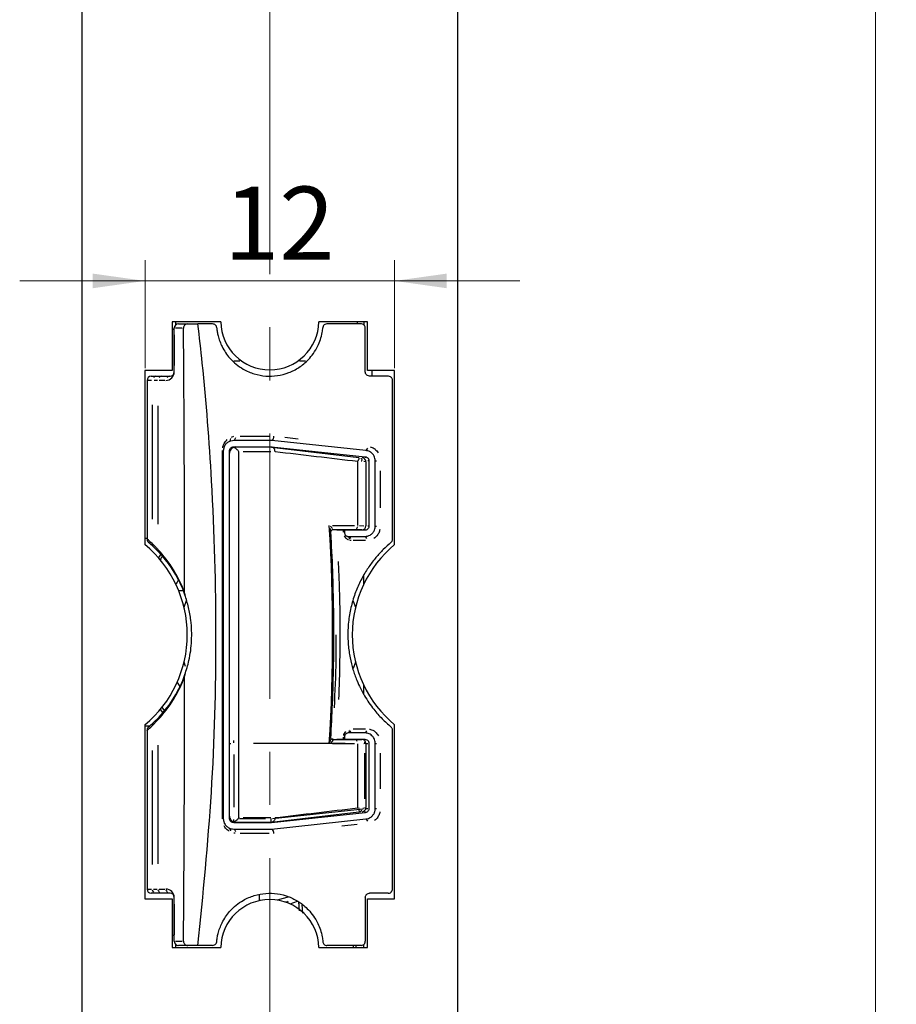
# Model space of a CAD drawing. Units: millimetres. Extents: x 0 to 584, y -1 to 410.
# Drawn here: x 237 to 279, y 266 to 313 of the extents above; entities that cross this region are included whole.
import ezdxf

# ---------------------------------------------------------------- set-up
doc = ezdxf.new("R2010")
doc.units = ezdxf.units.MM
doc.linetypes.add('CENTERX2', pattern=[20.32, 12.7, -2.54, 2.54, -2.54])
doc.layers.get('0').update_dxf_attribs({"lineweight": 25})
doc.layers.add('DESCRIPTION', color=7, linetype='Continuous', lineweight=9)
doc.styles.add('SLDTEXTSTYLE0', font='TXT', dxfattribs={"width": 0.605})
doc.dimstyles.new('SLDDIMSTYLE0', dxfattribs={"dimtxt": 3.5, "dimasz": 2.5, "dimexe": 0, "dimexo": 0.0625, "dimgap": 0.875, "dimtad": 1, "dimdec": 3, "dimrnd": 1e-09, "dimzin": 12, "dimdsep": 46, "dimtxsty": 'SLDTEXTSTYLE0', "dimsah": 1, "dimcen": 0.09, "dimadec": 0, "dimazin": 3, "dimtfac": 1, "dimtdec": 3, "dimtofl": 0, "dimtmove": 0, "dimatfit": 3, "dimfxl": 1, "dimfrac": 2, "dimtolj": 1, "dimtzin": 12, "dimarcsym": 0})
doc.dimstyles.new('SLDDIMSTYLE4', dxfattribs={"dimtxt": 3.5, "dimasz": 2.5, "dimexe": 0, "dimexo": 0.0625, "dimgap": 0.875, "dimtad": 1, "dimdec": 0, "dimrnd": 1e-09, "dimzin": 12, "dimdsep": 46, "dimtxsty": 'SLDTEXTSTYLE0', "dimsah": 1, "dimcen": 0.09, "dimadec": 0, "dimazin": 3, "dimtfac": 1, "dimtdec": 3, "dimtmove": 0, "dimatfit": 0, "dimfxl": 1, "dimfrac": 2, "dimtolj": 1, "dimtzin": 12, "dimarcsym": 0})

# ---------------------------------------------------------------- blocks, each defined once
blk = doc.blocks.new('_D_24')
at = {"layer": 'DESCRIPTION'}
for p, q in [((249.346, 352.878), (279.246, 352.878)), ((278.246, 352.878), (278.246, 102.878)), ((249.346, 102.878), (279.246, 102.878))]:
    blk.add_line(p, q, dxfattribs=at)
for points in [[(278.246, 352.878), (277.896, 350.378), (278.596, 350.378)], [(278.246, 102.878), (278.596, 105.378), (277.896, 105.378)]]:
    blk.add_solid(points, dxfattribs=at)
at = {"layer": 'DESCRIPTION', "insert": (273.734, 224.589), "char_height": 3.5, "attachment_point": 1, "rotation": 90, "style": 'SLDTEXTSTYLE0'}
blk.add_mtext('250', dxfattribs=at)
blk = doc.blocks.new('_D_26')
at = {"layer": 'DESCRIPTION'}
for p, q in [((243.271, 296.503), (243.271, 301.687)), ((255.221, 296.503), (255.221, 301.687)), ((243.271, 300.687), (237.271, 300.687)), ((243.271, 300.687), (255.221, 300.687)), ((255.221, 300.687), (261.221, 300.687))]:
    blk.add_line(p, q, dxfattribs=at)
for points in [[(243.271, 300.687), (240.771, 301.037), (240.771, 300.337)], [(255.221, 300.687), (257.721, 300.337), (257.721, 301.037)]]:
    blk.add_solid(points, dxfattribs=at)
at = {"layer": 'DESCRIPTION', "insert": (247.053, 305.199), "char_height": 3.5, "attachment_point": 1, "style": 'SLDTEXTSTYLE0'}
blk.add_mtext('12', dxfattribs=at)

msp = doc.modelspace()

# ---------------------------------------------------------------- linework, layer by layer
at = {"color": 7, "linetype": 'Continuous'}
for p, q in [((240.2456, 343.8778), (240.2456, 111.8778)), ((258.2456, 111.8778), (258.2456, 343.8778)), ((246.8961, 298.7278), (244.5706, 298.7278)), ((244.5706, 298.7278), (244.5706, 296.4028)), ((244.5706, 298.3778), (244.6706, 298.3778)), ((244.6706, 296.3278), (244.6706, 298.4278)), ((244.7456, 298.584), (244.7456, 298.7278)), ((244.8706, 298.6278), (245.3149, 298.6278)), ((245.3149, 298.6278), (245.8078, 298.6278)), ((246.507, 298.6278), (245.8078, 298.6278)), ((253.9206, 298.7278), (251.5951, 298.7278)), ((253.6206, 298.6278), (251.9842, 298.6278)), ((253.4456, 298.6278), (253.4456, 298.7278)), ((253.7456, 298.7278), (253.7456, 298.5808)), ((253.8206, 296.3278), (253.8206, 298.4278)), ((253.9206, 296.4028), (253.9206, 298.7278)), ((244.5706, 296.4028), (243.2706, 296.4028)), ((243.2706, 296.4028), (243.2706, 288.0632)), ((243.5706, 296.1278), (243.8031, 296.1278)), ((243.8031, 296.1278), (244.0882, 296.1278)), ((244.0882, 296.1278), (244.4706, 296.1278)), ((255.2206, 296.4028), (253.9206, 296.4028)), ((254.9206, 296.1278), (254.0206, 296.1278)), ((254.1456, 296.1278), (254.1456, 296.4028)), ((255.2206, 288.0632), (255.2206, 296.4028)), ((243.3706, 295.9278), (243.3706, 288.331)), ((255.1206, 288.3209), (255.1206, 295.9278)), ((247.5206, 293.0528), (247.3091, 293.0059)), ((249.3366, 293.0528), (247.5206, 293.0528)), ((247.5206, 292.7528), (249.3206, 292.7528)), ((247.6206, 292.7378), (249.3206, 292.7378)), ((249.3206, 292.7528), (253.8169, 292.272)), ((249.3206, 292.7378), (249.3293, 292.7368)), ((249.3293, 292.7368), (253.5174, 292.2422)), ((253.8488, 292.5703), (249.3366, 293.0528)), ((247.0206, 292.5528), (247.0206, 274.9511)), ((247.3206, 292.4378), (247.3206, 292.5528)), ((247.3206, 275.0678), (247.3206, 292.4378)), ((253.8506, 292.0251), (253.8506, 288.9653)), ((253.9956, 292.0731), (253.9956, 288.9528)), ((254.2956, 288.9528), (254.2956, 292.0731)), ((253.3021, 288.7653), (252.2347, 288.7653)), ((252.7756, 288.7528), (252.454, 288.7528)), ((253.7956, 288.7528), (252.8206, 288.7528)), ((252.8206, 288.7528), (252.8206, 288.6528)), ((252.9665, 288.4603), (253.0206, 288.4528)), ((253.0206, 288.4528), (253.7956, 288.4528)), ((243.2706, 288.3778), (243.3706, 288.3778)), ((243.3706, 288.3209), (243.3706, 288.331)), ((247.0161, 288.3778), (247.0206, 288.3778)), ((253.7456, 286.1908), (253.7456, 286.6041)), ((245.1696, 285.7342), (245.1821, 285.6614)), ((245.1388, 285.0688), (245.2535, 285.384)), ((253.2456, 285.3646), (253.3524, 285.0688)), ((246.9758, 284.8007), (247.0206, 284.8927)), ((245.2094, 282.2341), (245.1388, 282.4369)), ((247.0206, 282.6129), (246.9758, 282.705)), ((253.3524, 282.4369), (253.2456, 282.1411)), ((245.1821, 281.8443), (245.1696, 281.7714)), ((244.7956, 281.503), (244.9506, 281.2359)), ((253.7456, 280.8957), (253.7456, 281.3326)), ((244.0035, 280.1749), (244.1223, 280.009)), ((244.236, 280.0745), (244.0867, 280.2775)), ((243.8893, 279.6721), (243.6152, 279.3893)), ((243.6671, 279.536), (243.9427, 279.8093)), ((243.2706, 279.4425), (243.2706, 271.1028)), ((243.4893, 279.3778), (243.2706, 279.3778)), ((243.3706, 279.1747), (243.3706, 279.1848)), ((243.3706, 279.1747), (243.3706, 271.5778)), ((253.0206, 279.0528), (252.9665, 279.0454)), ((253.7956, 279.0528), (253.0206, 279.0528)), ((255.1206, 271.5778), (255.1206, 279.1848)), ((255.2206, 271.1028), (255.2206, 279.4425)), ((252.2347, 278.7403), (253.3021, 278.7403)), ((252.454, 278.7528), (252.7756, 278.7528)), ((252.8206, 278.8528), (252.8206, 278.7528)), ((252.8206, 278.7528), (253.7956, 278.7528)), ((253.8506, 278.5403), (253.8506, 275.4806)), ((253.9956, 278.5528), (253.9956, 275.4326)), ((254.2956, 275.4326), (254.2956, 278.5528)), ((253.8169, 275.2337), (249.3206, 274.7528)), ((253.5174, 275.2635), (249.3293, 274.7689)), ((247.3206, 274.9528), (247.3206, 275.0678)), ((249.3206, 274.7678), (247.6206, 274.7678)), ((249.3198, 274.7678), (249.3099, 274.9528)), ((249.3206, 274.4511), (253.8488, 274.9354)), ((249.3293, 274.7689), (249.3206, 274.7678)), ((249.3206, 274.7528), (247.5206, 274.7528)), ((247.5206, 274.4511), (249.3206, 274.4511)), ((243.2706, 271.1028), (244.5706, 271.1028)), ((243.8031, 271.3778), (243.5706, 271.3778)), ((244.0882, 271.3778), (243.8031, 271.3778)), ((244.4706, 271.3778), (244.0882, 271.3778)), ((244.5706, 271.1028), (244.5706, 268.7778)), ((244.6706, 269.0778), (244.6706, 271.1778)), ((248.7456, 271.024), (248.7456, 271.3128)), ((250.1712, 271.2022), (249.6029, 271.0505)), ((250.218, 270.8672), (250.575, 270.9958)), ((253.8206, 271.1778), (253.8206, 269.0778)), ((253.9206, 268.7778), (253.9206, 271.1028)), ((253.9206, 271.1028), (255.2206, 271.1028)), ((254.9206, 271.3778), (254.0206, 271.3778)), ((250.6667, 270.5403), (250.6434, 270.9603)), ((250.7882, 270.8395), (250.8134, 270.4278)), ((244.5706, 269.3778), (244.6706, 269.3778)), ((244.5706, 268.7778), (246.8961, 268.7778)), ((244.7456, 268.7778), (244.7456, 268.9217)), ((245.3149, 268.8778), (244.8706, 268.8778)), ((245.8078, 268.8778), (245.3149, 268.8778)), ((246.507, 268.8778), (245.8078, 268.8778)), ((251.5951, 268.7778), (253.9206, 268.7778)), ((253.6206, 268.8778), (251.9842, 268.8778)), ((253.2456, 268.8778), (253.2456, 268.7778)), ((253.3881, 268.7778), (253.3881, 268.8778)), ((253.7456, 268.7778), (253.7456, 268.9242))]:
    msp.add_line(p, q, dxfattribs=at)
at = {"color": 8, "linetype": 'Continuous'}
for p, q in [((244.6714, 298.4278), (244.6707, 298.4278)), ((245.0491, 298.4278), (244.7379, 298.4278)), ((244.6717, 298.1128), (244.6717, 296.6428)), ((247.5277, 296.8647), (247.8186, 296.8647)), ((250.6727, 296.8647), (250.9638, 296.8647)), ((244.6706, 296.3278), (244.6712, 296.3278)), ((243.5807, 295.9278), (243.4051, 295.9278)), ((243.8672, 295.9278), (243.7108, 295.9278)), ((244.2146, 295.9278), (243.9464, 295.9278)), ((243.6152, 294.7561), (243.6152, 289.2881)), ((243.8893, 294.7137), (243.8893, 289.0477)), ((247.4077, 293.2135), (247.5168, 293.2488)), ((247.8356, 293.2588), (249.232, 293.2588)), ((249.9681, 293.2027), (250.6056, 293.1344)), ((249.2973, 292.5077), (247.966, 292.5077)), ((253.8165, 292.2686), (253.8106, 292.2137)), ((253.6496, 292.0551), (253.6213, 292.0563)), ((253.8311, 292.0287), (253.7497, 292.0437)), ((253.9927, 292.0731), (253.937, 292.0731)), ((252.2554, 288.9748), (253.2988, 288.9748)), ((253.5385, 288.9736), (253.7499, 288.9704)), ((253.9928, 288.9528), (253.937, 288.9528)), ((252.1612, 288.7432), (252.1457, 288.8366)), ((253.828, 288.2655), (253.2334, 288.2655)), ((245.0775, 285.8523), (244.9208, 285.8523)), ((253.0763, 279.2319), (253.0826, 279.2335)), ((253.2334, 279.2402), (253.828, 279.2402)), ((247.3508, 278.5528), (247.3792, 278.5528)), ((247.5206, 278.5832), (247.5206, 278.6943)), ((252.8543, 278.5528), (248.4618, 278.5528)), ((253.2988, 278.5308), (252.2554, 278.5308)), ((253.8225, 278.5389), (253.7499, 278.5353)), ((253.7956, 278.573), (253.7956, 278.6294)), ((253.8254, 278.5528), (253.937, 278.5528)), ((243.6152, 278.2176), (243.6152, 272.7496)), ((243.8893, 278.4579), (243.8893, 272.792)), ((253.7956, 275.9006), (253.7956, 278.0848)), ((247.5206, 278.0128), (247.5206, 275.4928)), ((249.3815, 274.9605), (253.724, 275.4249)), ((253.4857, 275.4624), (253.5489, 275.4546)), ((253.7059, 275.4565), (253.8397, 275.4768)), ((253.8162, 275.2398), (253.8037, 275.3565)), ((253.8254, 275.4326), (253.937, 275.4326)), ((247.3536, 274.9528), (247.3792, 274.9528)), ((247.5206, 274.8012), (247.5206, 274.9138)), ((247.789, 274.9528), (249.0415, 274.9528)), ((247.966, 274.9979), (249.2973, 274.9979)), ((253.435, 274.6742), (252.6935, 274.5948)), ((247.5942, 274.2479), (247.5168, 274.2552)), ((249.2178, 274.2452), (247.8337, 274.2452)), ((243.4051, 271.5778), (243.5807, 271.5778)), ((243.6728, 271.5778), (243.8481, 271.5778)), ((243.9464, 271.5778), (244.2146, 271.5778)), ((244.6714, 271.1778), (244.6707, 271.1778)), ((244.6717, 270.8628), (244.6717, 269.3928)), ((244.6706, 269.0778), (244.6712, 269.0778)), ((244.7379, 269.0778), (245.0491, 269.0778))]:
    msp.add_line(p, q, dxfattribs=at)
at = {"color": 8, "linetype": 'Continuous', "flags": 128}
for points in [[(254.3084, 292.0736), (254.3265, 292.0744), (254.3589, 292.0752)], [(254.3084, 288.9532), (254.3265, 288.9537), (254.3589, 288.9541)], [(254.3084, 278.5525), (254.3265, 278.552), (254.3589, 278.5515)], [(254.3084, 275.432), (254.3265, 275.4312), (254.3589, 275.4305)]]:
    msp.add_lwpolyline(points, dxfattribs=at)
at = {"color": 7, "linetype": 'Continuous', "flags": 128}
for points in [[(244.0232, 287.6091), (243.9617, 287.5198), (243.9094, 287.4412)], [(249.9711, 270.963), (250.0302, 270.9748), (250.131, 270.9816), (250.0572, 270.9349), (250.0552, 270.934)]]:
    msp.add_lwpolyline(points, dxfattribs=at)
at = {"color": 7, "linetype": 'Continuous'}
for centre, radius, start, end in [((244.8706, 298.4278), 0.2, 90, 180), ((249.2456, 298.7778), 2.35, 181.21915, 358.78085), ((243.5706, 295.9278), 0.2, 90, 180), ((244.4706, 296.3278), 0.2, 270, 0), ((253.6506, 292.0251), 0.2, 0, 83.26448), ((253.6506, 288.9653), 0.2, 270, 0), ((239.6956, 283.7528), 5.6, 309.67208, 50.32792), ((239.7581, 283.7528), 5.75, 47.16936, 50.15176), ((258.7956, 283.7528), 5.6, 129.67208, 230.32792), ((239.5592, 283.7528), 5.95, 19.45145, 43.30177), ((239.7581, 283.7528), 5.75, 19.3857, 43.30177), ((249.1956, 283.8778), 6.25, 144.4583, 146.33457), ((249.1956, 283.8778), 5, 149.89734, 152.87325), ((239.7581, 283.7528), 5.75, 316.69823, 340.6143), ((239.5592, 283.7528), 5.95, 316.69823, 340.54855), ((239.7581, 283.7528), 5.75, 309.84824, 312.83064), ((253.6506, 278.5403), 0.2, 0, 90), ((253.6506, 275.4806), 0.2, 276.73552, 360), ((243.5706, 271.5778), 0.2, 180, 270), ((244.4706, 271.1778), 0.2, 0, 90), ((249.2456, 268.7278), 2.35, 1.21915, 178.78085), ((244.8706, 269.0778), 0.2, 180, 270)]:
    msp.add_arc(centre, radius, start, end, dxfattribs=at)
at = {"color": 8, "linetype": 'Continuous'}
for centre, radius, start, end in [((244.8568, 298.4368), 0.1834, 133.76453, 173.32031), ((243.7963, 295.9587), 0.1677, 98.39475, 138.73501), ((244.0795, 295.9446), 0.1815, 96.79192, 136.62707), ((244.2717, 296.3278), 0.4, 270, 0), ((244.4619, 295.9446), 0.1815, 96.79192, 136.62707), ((247.23, 293.1386), 0.1563, 311.0208, 0.99472), ((247.4214, 293.2256), 0.2009, 308.0306, 350.74734), ((253.756, 292.7461), 0.2, 305.9972, 340.32282), ((246.9887, 292.5144), 0.0512, 52.83934, 83.26428), ((253.4867, 292.061), 0.1854, 7.83422, 50.6296), ((253.2548, 288.9495), 0.2012, 312.45665, 355.75239), ((252.7907, 288.5839), 0.076, 67.64669, 86.87613), ((252.9095, 288.3165), 0.1565, 8.33638, 58.56684), ((252.9623, 288.291), 0.1733, 23.23404, 61.30453), ((253.7373, 288.291), 0.1733, 23.23404, 61.30453), ((239.5702, 283.7528), 5.95, 47.16936, 50.30288), ((243.7861, 288.0932), 0.172, 180.01337, 212.93305), ((244.0842, 287.8303), 0.1947, 185.10322, 212.33012), ((243.7822, 279.4137), 0.1679, 140.70834, 174.13842), ((244.0838, 279.6754), 0.1943, 142.57602, 169.8359), ((239.5702, 283.7528), 5.95, 309.69712, 312.83064), ((252.9095, 279.1892), 0.1565, 301.43316, 351.66362), ((252.9623, 279.2147), 0.1733, 298.69547, 336.76596), ((253.7373, 279.2147), 0.1733, 298.69547, 336.76596), ((252.7907, 278.9218), 0.076, 273.12387, 292.35331), ((253.2944, 278.5917), 0.1497, 21.45069, 74.96059), ((253.5004, 275.428), 0.1647, 286.08616, 332.62917), ((246.9887, 274.9896), 0.0512, 276.73754, 307.1664), ((253.756, 274.7595), 0.2, 19.67718, 54.0028), ((247.2299, 274.3653), 0.1563, 359.00418, 48.97807), ((247.4214, 274.2783), 0.2009, 9.25198, 51.96842), ((243.8044, 271.5675), 0.1876, 187.03425, 224.31643), ((244.0744, 271.5688), 0.1834, 186.67969, 226.23547), ((244.2717, 271.1778), 0.4, 0, 90), ((244.4568, 271.5688), 0.1834, 186.67969, 226.23547), ((244.8619, 269.0611), 0.1815, 223.37293, 263.20808)]:
    msp.add_arc(centre, radius, start, end, dxfattribs=at)
at = {"color": 7, "linetype": 'Continuous'}
for centre, major_axis, ratio, start_param, end_param in [((223.6242, 283.7528), (0, 205), 0.1051042, 4.7220545, 4.7840356), ((246.8206, 283.7528), (0, 110), 0.001411, 4.6321416, 4.7926207), ((247.5706, 283.7528), (0, 110), 0.0017637, 4.6327147, 4.7920632), ((223.6242, 283.7528), (0, 205), 0.1051042, 4.6407423, 4.7027235)]:
    msp.add_ellipse(centre, major_axis=major_axis, ratio=ratio, start_param=start_param, end_param=end_param, dxfattribs=at)
at = {"color": 8, "linetype": 'Continuous'}
for centre, major_axis, ratio, start_param, end_param in [((323.2677, 283.7528), (929.2851, -110), 0.0000244, 1.6459954, 1.6502647), ((252.1006, 283.7528), (0, 110), 0.0123462, 4.7598795, 4.7877939), ((110.6408, 283.7528), (141.616, 0), 0.7767486, 6.2356948, 6.3306758), ((252.6206, 283.7528), (0, 110), 0.001411, 4.7570304, 4.7578592), ((252.6206, 283.7528), (0, 110), 0.001411, 4.6669188, 4.6677476), ((252.1006, 283.7528), (0, 110), 0.0123462, 4.636984, 4.6648985), ((323.2677, 283.7528), (929.2851, 110), 0.0000244, 4.6329206, 4.6371899)]:
    msp.add_ellipse(centre, major_axis=major_axis, ratio=ratio, start_param=start_param, end_param=end_param, dxfattribs=at)
at = {"color": 7, "linetype": 'Continuous'}
for points, knots in [([(245.3149, 298.6278), (245.2924, 298.6256), (245.2473, 298.6212), (245.1873, 298.5869), (245.1423, 298.5363), (245.1184, 298.4801), (245.1162, 298.4428), (245.1153, 298.4278)], [0, 0, 0, 0, 0.2148256, 0.4297011, 0.6434038, 0.8561597, 1, 1, 1, 1]), ([(245.8078, 268.8778), (246.0515, 271.3208), (246.5406, 276.2223), (246.7378, 283.6589), (246.5485, 290.5167), (246.157, 295.5108), (245.8777, 298.0037), (245.8078, 298.6278)], [0, 0, 0, 0, 0.2472218, 0.49603, 0.7471831, 0.9367061, 1, 1, 1, 1]), ([(246.7062, 298.446), (246.7036, 298.4617), (246.6985, 298.4929), (246.6758, 298.5389), (246.637, 298.5845), (246.5776, 298.6207), (246.5318, 298.6253), (246.507, 298.6278)], [0, 0, 0, 0, 0.125831, 0.2511952, 0.4246469, 0.6881252, 1, 1, 1, 1]), ([(246.7062, 298.446), (246.7134, 298.3819), (246.7281, 298.2527), (246.7749, 298.0328), (246.8497, 297.7896), (246.9692, 297.515), (247.1278, 297.245), (247.3516, 296.9561), (247.6348, 296.6863), (248.0296, 296.4175), (248.5075, 296.2152), (249.0587, 296.1146), (249.6154, 296.1342), (250.1502, 296.2723), (250.6523, 296.5262), (251.0458, 296.8489), (251.3432, 297.2099), (251.5351, 297.5339), (251.6731, 297.8745), (251.7521, 298.1699), (251.7759, 298.3696), (251.785, 298.446)], [0, 0, 0, 0, 0.0192595, 0.0388199, 0.0668835, 0.0957773, 0.1317807, 0.1688081, 0.222407, 0.2774615, 0.3610491, 0.4469252, 0.5347459, 0.6242868, 0.707923, 0.7935398, 0.845295, 0.89805, 0.936413, 0.9756788, 1, 1, 1, 1]), ([(251.9842, 298.6278), (251.9486, 298.6226), (251.8898, 298.614), (251.8283, 298.5585), (251.7952, 298.5035), (251.7881, 298.4634), (251.785, 298.446)], [0, 0, 0, 0, 0.4126581, 0.6819622, 0.8619286, 1, 1, 1, 1]), ([(253.8206, 298.4278), (253.8196, 298.4429), (253.8177, 298.4729), (253.8008, 298.5189), (253.7703, 298.5648), (253.7167, 298.6087), (253.6633, 298.6262), (253.6286, 298.6275), (253.6206, 298.6278)], [0, 0, 0, 0, 0.1149708, 0.2298876, 0.3727261, 0.5802966, 0.9028726, 1, 1, 1, 1]), ([(254.0206, 296.1278), (253.9872, 296.1321), (253.9374, 296.1385), (253.8778, 296.1842), (253.8455, 296.2269), (253.8263, 296.2733), (253.8208, 296.3074), (253.8206, 296.3253), (253.8206, 296.3278)], [0, 0, 0, 0, 0.3949679, 0.5881397, 0.7443612, 0.8620698, 0.9803364, 1, 1, 1, 1]), ([(255.1206, 295.9278), (255.1196, 295.9431), (255.1175, 295.9737), (255.1001, 296.0203), (255.0684, 296.0672), (255.012, 296.1115), (254.9591, 296.1269), (254.9258, 296.1277), (254.9206, 296.1278)], [0, 0, 0, 0, 0.1157081, 0.2312435, 0.3798301, 0.5989231, 0.9372362, 1, 1, 1, 1]), ([(249.3366, 293.0528), (249.3526, 293.0624), (249.3848, 293.0815), (249.4208, 293.1338), (249.4404, 293.1916), (249.4446, 293.2348), (249.444, 293.2552), (249.4439, 293.2588)], [0, 0, 0, 0, 0.2555015, 0.5109992, 0.7665947, 0.958706, 1, 1, 1, 1]), ([(247.3091, 293.0059), (247.2681, 292.9828), (247.1851, 292.9359), (247.0916, 292.8242), (247.0384, 292.6991), (247.0219, 292.611), (247.0209, 292.5646), (247.0206, 292.5528)], [0, 0, 0, 0, 0.3198624, 0.6470944, 0.8286311, 0.9563672, 1, 1, 1, 1]), ([(247.3206, 292.5528), (247.3221, 292.5708), (247.325, 292.6064), (247.3484, 292.6599), (247.3943, 292.715), (247.4566, 292.7478), (247.5032, 292.7515), (247.5206, 292.7528)], [0, 0, 0, 0, 0.1293224, 0.2574553, 0.473219, 0.8027878, 1, 1, 1, 1]), ([(247.5166, 292.7192), (247.4903, 292.7068), (247.4378, 292.682), (247.3722, 292.6144), (247.3303, 292.5324), (247.3207, 292.4678), (247.3206, 292.4387), (247.3206, 292.4378)], [0, 0, 0, 0, 0.2099797, 0.4185206, 0.737728, 0.9917971, 1, 1, 1, 1]), ([(247.6206, 292.7378), (247.6201, 292.7378), (247.5854, 292.7378), (247.5507, 292.7284), (247.5166, 292.7192)], [0, 0, 0, 0, 0.0150622, 1, 1, 1, 1]), ([(247.764, 292.5077), (247.7635, 292.5085), (247.7534, 292.5243), (247.7187, 292.5726), (247.6513, 292.6413), (247.573, 292.695), (247.5295, 292.7137), (247.5166, 292.7192)], [0, 0, 0, 0, 0.0092685, 0.1875907, 0.5774155, 0.874271, 1, 1, 1, 1]), ([(249.4993, 292.5077), (249.4991, 292.5116), (249.4975, 292.5437), (249.4847, 292.6026), (249.4469, 292.6712), (249.3934, 292.7209), (249.3507, 292.7315), (249.3293, 292.7368)], [0, 0, 0, 0, 0.0331238, 0.2776685, 0.5185135, 0.7592548, 1, 1, 1, 1]), ([(253.8169, 292.272), (253.8486, 292.2645), (253.8959, 292.2535), (253.9501, 292.204), (253.978, 292.1597), (253.9932, 292.1146), (253.9948, 292.0862), (253.9956, 292.0731)], [0, 0, 0, 0, 0.4071795, 0.6056683, 0.767865, 0.8931246, 1, 1, 1, 1]), ([(254.2956, 292.0731), (254.2929, 292.1124), (254.2874, 292.191), (254.2416, 292.3102), (254.1569, 292.431), (254.0198, 292.5345), (253.9092, 292.5576), (253.8488, 292.5703)], [0, 0, 0, 0, 0.12817129, 0.25595195, 0.4288301, 0.68817098, 1, 1, 1, 1]), ([(253.7956, 288.4528), (253.8832, 288.4652), (254.0215, 288.4848), (254.1753, 288.6148), (254.2547, 288.7407), (254.2908, 288.856), (254.2942, 288.9256), (254.2956, 288.9528)], [0, 0, 0, 0, 0.399128, 0.6301845, 0.7983089, 0.9211414, 1, 1, 1, 1]), ([(253.9956, 288.9528), (253.9942, 288.9354), (253.9914, 288.9007), (253.9693, 288.8485), (253.9262, 288.7948), (253.8641, 288.7591), (253.8163, 288.7547), (253.7956, 288.7528)], [0, 0, 0, 0, 0.1262017, 0.251381, 0.453069, 0.7630601, 1, 1, 1, 1]), ([(252.166, 278.8027), (252.1958, 279.3506), (252.294, 281.1512), (252.3354, 284.2099), (252.2678, 286.9636), (252.1818, 288.4602), (252.1677, 288.7043)], [0, 0, 0, 0, 0.1661696, 0.546057, 0.9259368, 1, 1, 1, 1]), ([(252.1691, 288.7022), (252.1692, 288.7016), (252.1698, 288.6962), (252.1717, 288.7217), (252.2018, 288.7557), (252.2333, 288.7655), (252.2333, 288.7653), (252.2333, 288.7652)], [0, 0, 0, 0, 0.0366239, 0.3307787, 0.6702444, 0.9035828, 1, 1, 1, 1]), ([(252.7756, 288.7528), (252.7885, 288.7528), (252.8144, 288.7528), (252.8185, 288.7528), (252.8206, 288.7528)], [0, 0, 0, 0, 0.4979142, 1, 1, 1, 1]), ([(252.8206, 288.6528), (252.8209, 288.6441), (252.8216, 288.6276), (252.8281, 288.5948), (252.845, 288.552), (252.8821, 288.5036), (252.9248, 288.4743), (252.9558, 288.4639), (252.9665, 288.4603)], [0, 0, 0, 0, 0.0589239, 0.1103731, 0.2350666, 0.4450578, 0.8088391, 1, 1, 1, 1]), ([(253.6506, 288.7653), (253.6349, 288.7653), (253.6034, 288.7653), (253.4027, 288.7653), (253.3021, 288.7653)], [0, 0, 0, 0, 0.4987017, 1, 1, 1, 1]), ([(243.3706, 288.3209), (243.3729, 288.2982), (243.3774, 288.2527), (243.4069, 288.2024), (243.4314, 288.1767), (243.4414, 288.1683), (243.4424, 288.1674)], [0, 0, 0, 0, 0.3869078, 0.7735566, 0.9756431, 1, 1, 1, 1]), ([(243.6152, 288.1164), (243.6775, 288.0543), (243.8037, 287.9287), (243.8606, 287.8655), (243.8893, 287.8336)], [0, 0, 0, 0, 0.4941687, 1, 1, 1, 1]), ([(243.9427, 287.6964), (243.9147, 287.7263), (243.8582, 287.7866), (243.7313, 287.9082), (243.6671, 287.9697)], [0, 0, 0, 0, 0.4940404, 1, 1, 1, 1]), ([(255.0487, 288.1674), (254.9247, 288.0586), (254.6758, 287.8404), (254.3212, 287.4527), (253.9842, 287.0119), (253.6747, 286.5092), (253.4027, 285.9414), (253.1845, 285.3124), (253.0337, 284.6208), (252.9721, 283.929), (252.9929, 283.2583), (253.0786, 282.6533), (253.221, 282.0839), (253.3936, 281.6008), (253.5834, 281.1838), (253.7788, 280.8252), (253.9934, 280.4893), (254.2716, 280.1143), (254.6198, 279.7172), (254.9054, 279.465), (255.0487, 279.3383)], [0, 0, 0, 0, 0.0588425, 0.1180296, 0.1785856, 0.2397884, 0.3009975, 0.3635035, 0.4248291, 0.4885178, 0.5415209, 0.5962338, 0.6470914, 0.6990067, 0.7396195, 0.7805567, 0.8223414, 0.8643533, 0.9318802, 1, 1, 1, 1]), ([(255.0487, 288.1674), (255.0665, 288.1854), (255.0933, 288.2126), (255.1167, 288.2702), (255.1193, 288.3042), (255.1206, 288.3209)], [0, 0, 0, 0, 0.4974961, 0.7522976, 1, 1, 1, 1]), ([(245.1821, 281.8443), (245.2516, 282.0669), (245.4159, 282.5938), (245.5273, 283.4713), (245.4974, 284.3271), (245.3715, 285.0632), (245.2455, 285.4612), (245.1821, 285.6614)], [0, 0, 0, 0, 0.17979493, 0.4254036, 0.67813891, 0.83811346, 1, 1, 1, 1]), ([(243.4424, 279.3383), (243.4414, 279.3374), (243.4313, 279.3289), (243.4068, 279.3031), (243.3773, 279.2528), (243.3728, 279.2075), (243.3706, 279.1848)], [0, 0, 0, 0, 0.02435654, 0.22785732, 0.61380005, 1, 1, 1, 1]), ([(252.9665, 279.0454), (252.9558, 279.0418), (252.9248, 279.0314), (252.8821, 279.0021), (252.8451, 278.9537), (252.8276, 278.9098), (252.8214, 278.8765), (252.8208, 278.8601), (252.8206, 278.8528)], [0, 0, 0, 0, 0.19115883, 0.55493628, 0.76492518, 0.88961736, 0.95083454, 1, 1, 1, 1]), ([(254.2956, 278.5528), (254.2921, 278.5965), (254.2852, 278.6834), (254.2297, 278.8138), (254.1219, 278.9481), (253.9667, 279.0372), (253.8474, 279.0481), (253.7956, 279.0528)], [0, 0, 0, 0, 0.126399, 0.2517798, 0.4534559, 0.7630333, 1, 1, 1, 1]), ([(255.1206, 279.1848), (255.1192, 279.2021), (255.1165, 279.2367), (255.0945, 279.2885), (255.0699, 279.3199), (255.0518, 279.3356), (255.0487, 279.3383)], [0, 0, 0, 0, 0.2559982, 0.5099734, 0.9160592, 1, 1, 1, 1]), ([(252.2331, 278.7404), (252.2334, 278.7404), (252.2345, 278.7403), (252.2165, 278.7441), (252.1829, 278.7665), (252.169, 278.8049), (252.1694, 278.8019), (252.1695, 278.8011)], [0, 0, 0, 0, 0.0719122, 0.2448079, 0.4827126, 0.8573136, 1, 1, 1, 1]), ([(252.2857, 278.7528), (252.274, 278.7528), (252.2417, 278.7528), (252.2137, 278.7528), (252.1958, 278.7528)], [0, 0, 0, 0, 0.3614867, 1, 1, 1, 1]), ([(252.8206, 278.7528), (252.8186, 278.7528), (252.8145, 278.7528), (252.7886, 278.7528), (252.7756, 278.7528)], [0, 0, 0, 0, 0.4978817, 1, 1, 1, 1]), ([(253.3021, 278.7403), (253.4027, 278.7403), (253.6034, 278.7403), (253.6349, 278.7403), (253.6506, 278.7403)], [0, 0, 0, 0, 0.5012983, 1, 1, 1, 1]), ([(253.7956, 278.7528), (253.8306, 278.7479), (253.886, 278.74), (253.9475, 278.688), (253.9792, 278.6377), (253.9937, 278.5916), (253.995, 278.5637), (253.9956, 278.5528)], [0, 0, 0, 0, 0.39921134, 0.63046137, 0.7984683, 0.92108238, 1, 1, 1, 1]), ([(253.9956, 275.4326), (253.9945, 275.4169), (253.9923, 275.3855), (253.974, 275.3378), (253.9402, 275.2895), (253.8854, 275.248), (253.841, 275.2388), (253.8169, 275.2337)], [0, 0, 0, 0, 0.1279478, 0.2555016, 0.4283014, 0.6879149, 1, 1, 1, 1]), ([(253.8488, 274.9354), (253.8876, 274.9422), (253.9664, 274.956), (254.0626, 275.0057), (254.1352, 275.0634), (254.182, 275.1128), (254.2218, 275.1685), (254.2511, 275.2234), (254.2728, 275.2799), (254.2863, 275.3319), (254.2942, 275.3835), (254.2951, 275.4161), (254.2956, 275.4326)], [0, 0, 0, 0, 0.200367, 0.4069528, 0.505292, 0.6053241, 0.6854506, 0.7675656, 0.8294978, 0.8930937, 0.9459069, 1, 1, 1, 1]), ([(247.0206, 274.9511), (247.0211, 274.9344), (247.0221, 274.9005), (247.029, 274.8573), (247.0399, 274.8105), (247.0565, 274.762), (247.087, 274.6983), (247.1307, 274.6342), (247.1871, 274.576), (247.2469, 274.5301), (247.2883, 274.5088), (247.3091, 274.4981)], [0, 0, 0, 0, 0.0616597, 0.1253684, 0.1714337, 0.261248, 0.3530827, 0.5149834, 0.6804964, 0.8396246, 1, 1, 1, 1]), ([(247.3206, 275.0678), (247.3206, 275.0669), (247.3207, 275.0379), (247.3303, 274.9733), (247.3722, 274.8912), (247.4378, 274.8237), (247.4903, 274.7989), (247.5166, 274.7864)], [0, 0, 0, 0, 0.00820285, 0.26227202, 0.58147941, 0.79002031, 1, 1, 1, 1]), ([(247.5206, 274.7528), (247.4853, 274.7579), (247.4287, 274.7661), (247.3669, 274.8194), (247.3355, 274.8712), (247.3222, 274.9165), (247.321, 274.9431), (247.3206, 274.9528)], [0, 0, 0, 0, 0.3980667, 0.638981, 0.8086261, 0.9298511, 1, 1, 1, 1]), ([(247.764, 274.9979), (247.7635, 274.9972), (247.7534, 274.9813), (247.7187, 274.933), (247.6513, 274.8644), (247.573, 274.8107), (247.5295, 274.792), (247.5166, 274.7864)], [0, 0, 0, 0, 0.00926851, 0.18759066, 0.57741552, 0.87427096, 1, 1, 1, 1]), ([(247.5166, 274.7864), (247.5507, 274.7772), (247.5854, 274.7679), (247.6201, 274.7678), (247.6206, 274.7678)], [0, 0, 0, 0, 0.9849378, 1, 1, 1, 1]), ([(249.4993, 274.9979), (249.4991, 274.9941), (249.4975, 274.962), (249.4847, 274.9031), (249.4469, 274.8345), (249.3934, 274.7848), (249.3507, 274.7742), (249.3293, 274.7689)], [0, 0, 0, 0, 0.0331238, 0.2776685, 0.5185135, 0.7592548, 1, 1, 1, 1]), ([(247.3091, 274.4981), (247.3361, 274.4869), (247.4045, 274.4587), (247.4768, 274.454), (247.5206, 274.4511)], [0, 0, 0, 0, 0.3942421, 1, 1, 1, 1]), ([(249.3206, 274.4511), (249.3286, 274.4469), (249.345, 274.4385), (249.367, 274.4194), (249.3866, 274.3961), (249.4028, 274.3691), (249.4155, 274.3389), (249.4234, 274.3093), (249.4274, 274.2814), (249.4284, 274.2609), (249.428, 274.2488), (249.4279, 274.2452)], [0, 0, 0, 0, 0.1259807, 0.2556163, 0.3815966, 0.5112277, 0.6372568, 0.7669368, 0.8621169, 0.9588344, 1, 1, 1, 1]), ([(254.9206, 271.3778), (254.954, 271.3821), (255.0039, 271.3885), (255.0635, 271.4343), (255.0959, 271.4772), (255.115, 271.5237), (255.1204, 271.5578), (255.1206, 271.5755), (255.1206, 271.5778)], [0, 0, 0, 0, 0.3948812, 0.5887061, 0.7452508, 0.8633435, 0.9819966, 1, 1, 1, 1]), ([(246.7062, 269.0597), (246.7134, 269.1238), (246.7281, 269.253), (246.7749, 269.4729), (246.8497, 269.716), (246.9692, 269.9907), (247.1278, 270.2607), (247.3516, 270.5496), (247.6348, 270.8194), (248.0296, 271.0881), (248.5075, 271.2905), (249.0587, 271.3911), (249.6154, 271.3715), (250.1502, 271.2334), (250.6523, 270.9794), (251.0458, 270.6568), (251.3432, 270.2958), (251.5351, 269.9718), (251.6731, 269.6312), (251.7521, 269.3357), (251.7759, 269.136), (251.785, 269.0597)], [0, 0, 0, 0, 0.0192595, 0.0388199, 0.0668835, 0.0957773, 0.1317807, 0.1688081, 0.222407, 0.2774615, 0.3610491, 0.4469252, 0.5347459, 0.6242868, 0.707923, 0.7935398, 0.845295, 0.89805, 0.936413, 0.9756788, 1, 1, 1, 1]), ([(253.8206, 271.1778), (253.8216, 271.1931), (253.8236, 271.2235), (253.8409, 271.2699), (253.8724, 271.3167), (253.9283, 271.361), (253.9813, 271.3768), (254.0149, 271.3777), (254.0206, 271.3778)], [0, 0, 0, 0, 0.1153037, 0.2304504, 0.3779735, 0.5954593, 0.9319727, 1, 1, 1, 1]), ([(245.1153, 269.0778), (245.1173, 269.0555), (245.1214, 269.0108), (245.1552, 268.9511), (245.2053, 268.9059), (245.2617, 268.8815), (245.2995, 268.8789), (245.3149, 268.8778)], [0, 0, 0, 0, 0.2133162, 0.4266629, 0.6393963, 0.8523048, 1, 1, 1, 1]), ([(246.507, 268.8778), (246.5401, 268.882), (246.5891, 268.8882), (246.6486, 268.9331), (246.6807, 268.9749), (246.7, 269.0186), (246.7042, 269.0468), (246.7062, 269.0597)], [0, 0, 0, 0, 0.4120297, 0.6106456, 0.7728264, 0.8960146, 1, 1, 1, 1]), ([(251.785, 269.0597), (251.7888, 269.0399), (251.7975, 268.9939), (251.8393, 268.9336), (251.9027, 268.8873), (251.9573, 268.8809), (251.9842, 268.8778)], [0, 0, 0, 0, 0.1579278, 0.3667841, 0.6881299, 1, 1, 1, 1]), ([(253.6206, 268.8778), (253.6537, 268.882), (253.7028, 268.8882), (253.7622, 268.9331), (253.7945, 268.9749), (253.8141, 269.0207), (253.8202, 269.0555), (253.8205, 269.0743), (253.8206, 269.0778)], [0, 0, 0, 0, 0.39274919, 0.58207105, 0.73666278, 0.85408654, 0.97202294, 1, 1, 1, 1])]:
    msp.add_open_spline(points, degree=3, knots=knots, dxfattribs=at)
at = {"color": 8, "linetype": 'Continuous'}
for points, knots in [([(246.9923, 292.6977), (246.9943, 292.7158), (247.0029, 292.7949), (247.0738, 292.944), (247.1576, 293.0356), (247.2103, 293.0931)], [0, 0, 0, 0, 0.0994394, 0.4344685, 1, 1, 1, 1]), ([(254.06, 292.7462), (254.1238, 292.7257), (254.2048, 292.6997), (254.3314, 292.5984), (254.3885, 292.5179), (254.4321, 292.4565)], [0, 0, 0, 0, 0.4664831, 0.5928812, 1, 1, 1, 1]), ([(253.4801, 292.0817), (253.4942, 292.1043), (253.5298, 292.161), (253.5316, 292.1962), (253.5327, 292.2174)], [0, 0, 0, 0, 0.3990574, 1, 1, 1, 1]), ([(254.5343, 291.5996), (254.5343, 291.3175), (254.5343, 290.9462), (254.5343, 290.3554), (254.5342, 290.0467), (254.5342, 289.8274)], [0, 0, 0, 0, 0.4780889, 0.6291341, 1, 1, 1, 1]), ([(252.1397, 288.9416), (252.1553, 288.9299), (252.2035, 288.8936), (252.2323, 288.8584), (252.2519, 288.8345)], [0, 0, 0, 0, 0.3236555, 1, 1, 1, 1]), ([(253.016, 288.2953), (253.0118, 288.2969), (252.9648, 288.3141), (252.8909, 288.3661), (252.8386, 288.4495), (252.8179, 288.4825)], [0, 0, 0, 0, 0.0560689, 0.626172, 1, 1, 1, 1]), ([(254.5102, 288.7829), (254.5064, 288.758), (254.4924, 288.6652), (254.4009, 288.4973), (254.2955, 288.4106), (254.2288, 288.3558)], [0, 0, 0, 0, 0.1187645, 0.442593, 1, 1, 1, 1]), ([(253.1432, 288.2655), (253.123, 288.2666), (253.0977, 288.2679), (253.0726, 288.2746), (253.0676, 288.2759)], [0, 0, 0, 0, 0.7998944, 1, 1, 1, 1]), ([(252.5199, 287.2543), (252.5358, 286.9212), (252.5914, 285.7549), (252.6046, 284.1858), (252.5947, 282.3175), (252.5633, 281.2837), (252.5441, 280.6509)], [0, 0, 0, 0, 0.1514353, 0.5302872, 0.7124621, 1, 1, 1, 1]), ([(252.3402, 280.2518), (252.3754, 281.0184), (252.4291, 282.1849), (252.4314, 283.3525), (252.4322, 283.7528)], [0, 0, 0, 0, 0.6571242, 1, 1, 1, 1]), ([(252.7855, 278.9261), (252.786, 278.9304), (252.7898, 278.9662), (252.8218, 279.0382), (252.8602, 279.0877), (252.8828, 279.1168)], [0, 0, 0, 0, 0.0526998, 0.4439638, 1, 1, 1, 1]), ([(254.0268, 279.2266), (254.0381, 279.2253), (254.1328, 279.2149), (254.2916, 279.1339), (254.4013, 278.9773), (254.45, 278.9078)], [0, 0, 0, 0, 0.0699945, 0.5873878, 1, 1, 1, 1]), ([(252.1128, 278.571), (252.1168, 278.5812), (252.1298, 278.614), (252.1433, 278.659), (252.1552, 278.7058), (252.1597, 278.7299), (252.162, 278.7419)], [0, 0, 0, 0, 0.1775202, 0.5707722, 0.7850907, 1, 1, 1, 1]), ([(252.2668, 278.7275), (252.2677, 278.7264), (252.271, 278.7223), (252.271, 278.714), (252.2691, 278.7036), (252.2637, 278.6897), (252.2537, 278.673), (252.2389, 278.6537), (252.2229, 278.6358), (252.2048, 278.6176), (252.1912, 278.6053), (252.1844, 278.5992)], [0, 0, 0, 0, 0.03833307, 0.1405096, 0.22347582, 0.30697781, 0.47661213, 0.60636879, 0.7366431, 0.86816524, 1, 1, 1, 1]), ([(254.5342, 278.0886), (254.5342, 277.8218), (254.5342, 277.4655), (254.5343, 276.8922), (254.5343, 276.5857), (254.5343, 276.3684)], [0, 0, 0, 0, 0.4649094, 0.6206314, 1, 1, 1, 1]), ([(253.5279, 275.2711), (253.5281, 275.2713), (253.5363, 275.2786), (253.5348, 275.3105), (253.5211, 275.3489), (253.5177, 275.3585)], [0, 0, 0, 0, 0.0217171, 0.7551257, 1, 1, 1, 1]), ([(254.5189, 275.2823), (254.5188, 275.282), (254.5143, 275.249), (254.495, 275.1875), (254.4615, 275.1009), (254.4129, 275.0134), (254.3486, 274.9274), (254.2945, 274.8805), (254.267, 274.8566)], [0, 0, 0, 0, 0.0012401, 0.1741895, 0.3406693, 0.5118147, 0.7517801, 1, 1, 1, 1]), ([(247.3032, 274.3496), (247.2714, 274.368), (247.178, 274.4217), (247.107, 274.5293), (247.0602, 274.6002)], [0, 0, 0, 0, 0.3410677, 1, 1, 1, 1])]:
    msp.add_open_spline(points, degree=3, knots=knots, dxfattribs=at)
at = {"layer": 'DESCRIPTION', "linetype": 'CENTERX2', "lineweight": 18}
msp.add_line((249.2456, 97.8051), (249.2456, 344.8778), dxfattribs=at)

# ---------------------------------------------------------------- dimensions: what is measured, and where the dimension line sits
at = {"layer": 'DESCRIPTION'}
dim = msp.add_linear_dim(base=(278.2456, 102.8778), p1=(249.2456, 352.8778), p2=(249.2456, 102.8778), angle=90, dimstyle='SLDDIMSTYLE0', dxfattribs=at)
dim.commit()
dim.dimension.update_dxf_attribs({"geometry": '_D_24', "text_midpoint": (278.2456, 227.8778), "dimtype": 160})
dim = msp.add_linear_dim(base=(255.2206, 300.6869), p1=(243.2706, 296.4028), p2=(255.2206, 296.4028), dimstyle='SLDDIMSTYLE4', dxfattribs=at)
dim.commit()
dim.dimension.update_dxf_attribs({"geometry": '_D_26', "text_midpoint": (249.2456, 300.6869), "dimtype": 160})

doc.saveas('drawing.dxf')
